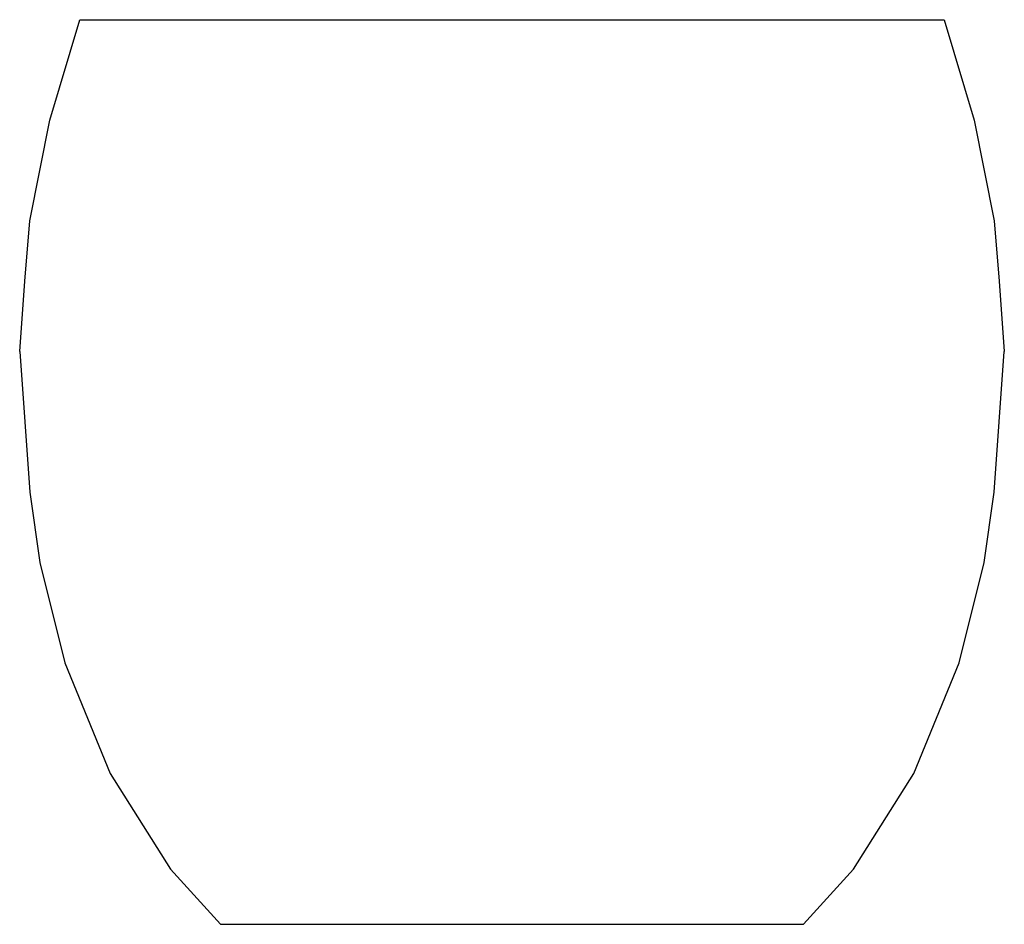
# Model space of a CAD drawing. Extents: x 0 to 98, y 0 to 90.
import ezdxf

# ---------------------------------------------------------------- set-up
doc = ezdxf.new("R2010")
doc.units = 0
doc.header["$MEASUREMENT"] = 0

msp = doc.modelspace()

# ---------------------------------------------------------------- linework, layer by layer
for p, q in [((3, 80), (6, 90)), ((6, 90), (7.6, 90)), ((7.6, 90), (11.8, 90)), ((8, 90), (9.5, 90)), ((9.5, 90), (13.5, 90)), ((11.8, 90), (18.6, 90)), ((13.5, 90), (20.1, 90)), ((18.6, 90), (27.6, 90)), ((20.1, 90), (28.6, 90)), ((27.6, 90), (38, 90)), ((28.6, 90), (38.5, 90)), ((38, 90), (49, 90)), ((38.5, 90), (49, 90)), ((49, 90), (59.5, 90)), ((49, 90), (60, 90)), ((59.5, 90), (69.4, 90)), ((60, 90), (70.4, 90)), ((69.4, 90), (77.9, 90)), ((70.4, 90), (79.4, 90)), ((77.9, 90), (84.5, 90)), ((79.4, 90), (86.2, 90)), ((84.5, 90), (88.5, 90)), ((86.2, 90), (90.4, 90)), ((88.5, 90), (90, 90)), ((90.4, 90), (92, 90)), ((92, 90), (95, 80)), ((1, 70), (3, 80)), ((95, 80), (97, 70)), ((0.5, 64), (1, 70)), ((97, 70), (97.5, 64)), ((0, 57), (0.5, 64)), ((97.5, 64), (98, 57)), ((0, 57), (0.5, 50)), ((97.5, 50), (98, 57)), ((0.5, 50), (1, 43)), ((97, 43), (97.5, 50)), ((1, 43), (2, 36)), ((96, 36), (97, 43)), ((2, 36), (4.5, 26)), ((93.5, 26), (96, 36)), ((4.5, 26), (9, 15)), ((89, 15), (93.5, 26)), ((9, 15), (15, 5.5)), ((83, 5.5), (89, 15)), ((15, 5.5), (20, 0)), ((15, 5.5), (20, 0)), ((78, 0), (83, 5.5)), ((78, 0), (83, 5.5)), ((20, 0), (21, 0)), ((20, 0), (21, 0)), ((21, 0), (23.5, 0)), ((21, 0), (23.5, 0)), ((23.5, 0), (28.5, 0)), ((23.5, 0), (28.5, 0)), ((28.5, 0), (34.6, 0)), ((28.5, 0), (34.6, 0)), ((31, 0), (31.7, 0)), ((31.7, 0), (33.4, 0)), ((33.4, 0), (36.3, 0)), ((34.6, 0), (41.5, 0)), ((34.6, 0), (41.5, 0)), ((36.3, 0), (40.1, 0)), ((40.1, 0), (44.4, 0)), ((41.5, 0), (49, 0)), ((41.5, 0), (49, 0)), ((44.4, 0), (49, 0)), ((49, 0), (56.5, 0)), ((49, 0), (53.6, 0)), ((49, 0), (56.5, 0)), ((53.6, 0), (57.9, 0)), ((56.5, 0), (63.4, 0)), ((56.5, 0), (63.4, 0)), ((57.9, 0), (61.7, 0)), ((61.7, 0), (64.6, 0)), ((63.4, 0), (69.5, 0)), ((63.4, 0), (69.5, 0)), ((64.6, 0), (66.3, 0)), ((66.3, 0), (67, 0)), ((69.5, 0), (74.5, 0)), ((69.5, 0), (74.5, 0)), ((74.5, 0), (77, 0)), ((74.5, 0), (77, 0)), ((77, 0), (78, 0)), ((77, 0), (78, 0))]:
    msp.add_line(p, q)

doc.saveas('drawing.dxf')
